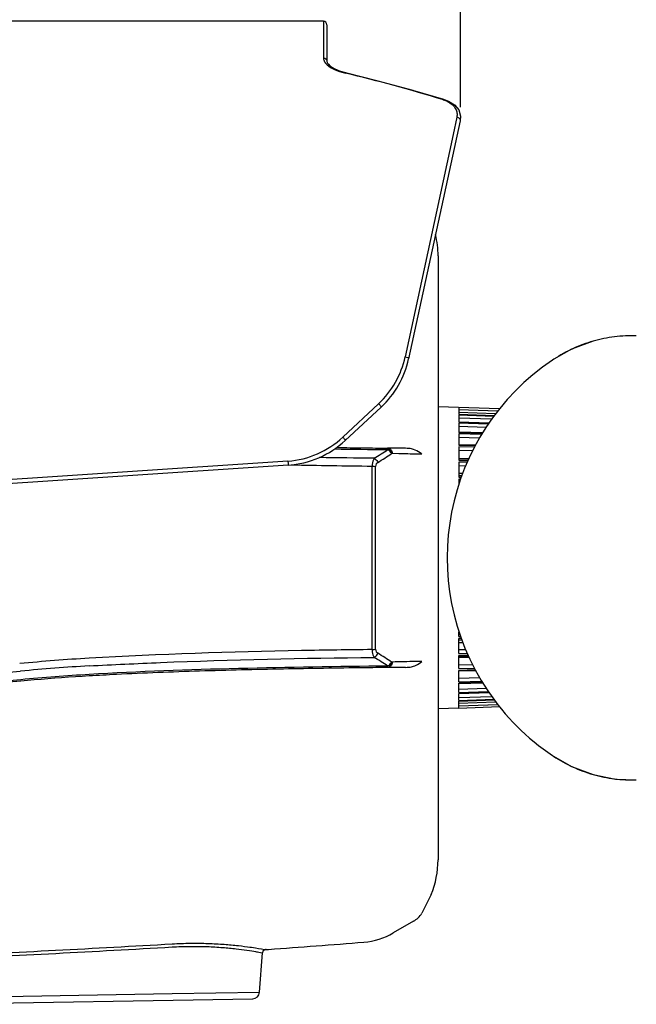
# Model space of a CAD drawing. Extents: x 7 to 444, y -183 to -9.
# Drawn here: x 275 to 326, y -171 to -89 of the extents above; entities that cross this region are included whole.
import ezdxf

# ---------------------------------------------------------------- set-up
doc = ezdxf.new("R2010")
doc.units = 0
doc.header["$MEASUREMENT"] = 0
doc.layers.add('_U_B808_U_C774_U_C5B4_1', color=7, linetype='CONTINUOUS')

msp = doc.modelspace()

# ---------------------------------------------------------------- linework, layer by layer
at = {"layer": '_U_B808_U_C774_U_C5B4_1', "color": 1}
msp.add_lwpolyline([(311.669, -96.457), (311.669, -56.241)], dxfattribs=at)
at = {"layer": '_U_B808_U_C774_U_C5B4_1', "color": 7}
for points in [[(300.303, -89.346), (249.864, -89.346)], [(300.303, -89.346), (300.303, -92.39)], [(300.592, -89.635), (300.592, -92.66)], [(300.592, -92.658), (300.629, -92.792), (300.834, -93.032), (301.201, -93.274), (301.706, -93.487)], [(300.72, -92.899), (300.84, -93.036)], [(301.706, -93.487), (302.127, -93.608)], [(301.718, -93.491), (301.725, -93.494), (302.127, -93.608)], [(302.06, -93.628), (302.127, -93.608)], [(302.06, -93.628), (302.119, -93.642)], [(302.127, -93.608), (304.839, -94.28)], [(304.829, -94.278), (307.713, -95.058)], [(307.693, -95.052), (310.261, -95.806)], [(310.261, -95.806), (310.667, -95.961), (311.172, -96.283), (311.517, -96.702), (311.669, -97.207)], [(310.261, -95.806), (310.261, -95.806)], [(310.673, -95.965), (310.685, -95.97)], [(310.685, -95.97), (311.185, -96.293), (311.353, -96.502)], [(311.642, -97.599), (307.367, -117.328)], [(311.36, -97.3), (311.052, -98.727)], [(311.669, -97.207), (311.642, -97.597)], [(311.052, -98.727), (307.085, -117.159)], [(309.806, -108.798), (309.806, -158.852)], [(322.671, -115.86), (320.877, -116.536), (319.396, -117.366)], [(319.397, -117.366), (319.291, -117.436)], [(304.882, -121.05), (301.917, -123.821)], [(305.079, -121.344), (302.114, -124.098)], [(314.895, -121.482), (309.806, -121.3)], [(311.541, -121.361), (311.541, -121.529)], [(311.541, -121.529), (314.769, -121.641)], [(311.541, -121.569), (311.541, -121.939)], [(314.74, -121.678), (311.541, -121.569)], [(314.574, -121.894), (311.541, -121.791)], [(311.541, -121.925), (314.476, -122.025)], [(311.541, -121.939), (314.466, -122.038)], [(311.541, -122.004), (311.541, -122.576)], [(314.422, -122.098), (311.541, -122.004)], [(314.243, -122.343), (311.541, -122.255)], [(311.541, -122.548), (314.043, -122.629)], [(311.541, -122.576), (314.024, -122.656)], [(311.541, -122.669), (311.541, -123.432)], [(313.966, -122.742), (311.541, -122.669)], [(313.785, -123.013), (311.541, -122.945)], [(311.541, -123.383), (313.512, -123.443)], [(311.541, -123.432), (313.483, -123.491)], [(311.541, -123.55), (311.541, -124.49)], [(313.415, -123.602), (311.541, -123.55)], [(313.242, -123.893), (311.541, -123.846)], [(305.606, -124.855), (305.638, -124.856)], [(305.639, -124.733), (305.607, -124.733)], [(305.674, -124.734), (305.639, -124.733)], [(306.116, -124.738), (305.674, -124.733)], [(306.188, -124.739), (306.116, -124.738)], [(307.109, -124.748), (306.188, -124.739)], [(311.541, -124.417), (312.927, -124.455)], [(311.541, -124.49), (312.889, -124.527)], [(311.541, -124.631), (311.541, -125.729)], [(312.817, -124.663), (311.541, -124.631)], [(306.019, -125.187), (305.943, -125.186)], [(306.564, -125.199), (306.019, -125.189)], [(312.66, -124.968), (311.541, -124.941)], [(311.541, -125.561), (312.366, -125.582)], [(311.541, -125.628), (312.336, -125.647)], [(297.362, -125.8), (253.745, -128.727)], [(297.382, -126.14), (253.764, -129.048)], [(304.337, -141.431), (304.337, -126.218)], [(304.628, -141.405), (304.628, -126.243)], [(311.541, -125.729), (312.29, -125.748)], [(311.541, -125.891), (311.541, -127.136)], [(312.221, -125.906), (311.541, -125.891)], [(312.086, -126.22), (311.541, -126.209)], [(311.541, -126.802), (311.852, -126.809)], [(311.541, -127.002), (311.777, -127.007)], [(311.541, -127.136), (311.729, -127.14)], [(311.541, -127.315), (311.541, -127.689)], [(311.666, -127.317), (311.541, -127.315)], [(311.559, -127.634), (311.541, -127.634)], [(311.541, -140.334), (311.541, -139.961)], [(311.541, -140.334), (311.666, -140.332)], [(311.729, -140.51), (311.541, -140.514)], [(311.541, -141.749), (311.541, -140.514)], [(311.777, -140.643), (311.541, -140.648)], [(311.541, -140.848), (311.852, -140.841)], [(311.541, -141.432), (312.082, -141.42)], [(311.541, -141.749), (312.216, -141.735)], [(312.286, -141.893), (311.541, -141.911)], [(311.541, -143.009), (311.541, -141.911)], [(312.332, -141.993), (311.541, -142.013)], [(305.64, -142.794), (305.608, -142.794)], [(306.019, -142.463), (305.945, -142.464)], [(311.541, -142.079), (312.362, -142.059)], [(311.541, -142.699), (312.656, -142.672)], [(305.641, -142.916), (305.609, -142.917)], [(305.674, -142.916), (305.641, -142.916)], [(306.097, -142.912), (305.674, -142.916)], [(311.541, -143.009), (312.812, -142.978)], [(312.884, -143.113), (311.541, -143.151)], [(311.541, -144.1), (311.541, -143.151)], [(312.922, -143.185), (311.541, -143.223)], [(311.541, -143.795), (313.237, -143.747)], [(311.541, -144.1), (313.413, -144.044)], [(313.483, -144.159), (311.541, -144.218)], [(313.512, -144.206), (311.541, -144.266)], [(311.541, -144.981), (311.541, -144.218)], [(311.541, -144.705), (313.785, -144.637)], [(311.541, -144.981), (313.966, -144.907)], [(314.024, -144.993), (311.541, -145.074)], [(314.043, -145.021), (311.541, -145.102)], [(311.541, -145.646), (311.541, -145.074)], [(311.541, -145.394), (314.243, -145.307)], [(311.541, -145.646), (314.422, -145.552)], [(314.466, -145.611), (311.541, -145.711)], [(314.476, -145.625), (311.541, -145.724)], [(311.541, -146.08), (311.541, -145.711)], [(311.541, -145.859), (314.574, -145.755)], [(311.541, -146.08), (314.74, -145.971)], [(314.766, -146.005), (311.541, -146.117)], [(311.541, -146.288), (309.806, -146.349)], [(311.541, -146.288), (311.541, -146.117)], [(311.541, -146.277), (314.889, -146.16)], [(319.292, -150.214), (319.375, -150.27)], [(319.375, -150.27), (320.867, -151.11)], [(320.867, -151.109), (322.66, -151.787)], [(322.66, -151.786), (324.508, -152.16), (326.238, -152.233)], [(324.509, -152.16), (324.509, -152.16)], [(309.243, -161.744), (308.466, -163.279)], [(307.774, -163.951), (306.097, -164.921)], [(295.282, -166.44), (295.246, -166.562)], [(295.513, -166.293), (295.385, -166.334), (295.282, -166.44)], [(295.513, -166.293), (295.752, -166.277)], [(295.017, -169.833), (295.246, -166.554)], [(267.66, -170.301), (287.757, -169.95)], [(267.991, -170.832), (294.45, -170.37)], [(287.757, -169.95), (295.017, -169.833)]]:
    msp.add_lwpolyline(points, dxfattribs=at)
for points in [[(300.592, -89.635), (300.592, -89.475), (300.462, -89.346), (300.303, -89.346)], [(310.176, -95.836), (307.514, -95.021), (304.826, -94.289), (302.119, -93.642)], [(310.243, -95.857), (310.221, -95.85), (310.199, -95.843), (310.176, -95.836)], [(309.806, -108.798), (309.806, -108.201), (309.737, -107.606), (309.6, -107.025)], [(304.882, -121.05), (305.996, -120.008), (306.764, -118.65), (307.085, -117.159)], [(305.079, -121.344), (306.235, -120.271), (307.034, -118.869), (307.367, -117.328)], [(297.362, -125.8), (299.064, -125.685), (300.672, -124.986), (301.917, -123.821)], [(297.382, -126.14), (299.147, -126.022), (300.817, -125.301), (302.114, -124.098)], [(301.234, -124.802), (302.691, -124.823), (304.148, -124.84), (305.606, -124.855)], [(301.404, -124.682), (302.151, -124.692), (302.897, -124.702), (303.644, -124.711)], [(303.644, -124.711), (304.298, -124.719), (304.952, -124.726), (305.607, -124.733)], [(304.518, -125.574), (304.893, -125.338), (305.266, -125.098), (305.638, -124.856)], [(305.684, -124.734), (305.738, -124.734), (305.793, -124.758), (305.834, -124.792)], [(304.518, -125.574), (302.996, -125.558), (301.474, -125.538), (299.952, -125.513)], [(304.823, -125.917), (305.198, -125.676), (305.572, -125.433), (305.943, -125.186)], [(305.878, -124.953), (305.913, -125.026), (305.938, -125.106), (305.943, -125.186)], [(297.643, -126.118), (299.874, -126.163), (302.106, -126.195), (304.337, -126.218)], [(305.945, -142.464), (305.573, -142.216), (305.199, -141.972), (304.823, -141.732)], [(280.89, -142.142), (278.975, -142.261), (277.061, -142.405), (275.152, -142.592)], [(280.893, -142.78), (278.996, -142.896), (277.099, -143.035), (275.207, -143.218)], [(305.64, -142.794), (305.268, -142.551), (304.894, -142.311), (304.518, -142.075)], [(305.631, -142.861), (305.635, -142.839), (305.637, -142.816), (305.64, -142.794)], [(305.64, -142.794), (305.681, -142.77), (305.72, -142.741), (305.755, -142.708)], [(305.755, -142.708), (305.832, -142.639), (305.896, -142.555), (305.944, -142.464)], [(305.945, -142.464), (305.931, -142.543), (305.913, -142.623), (305.88, -142.696)], [(280.903, -143.496), (279.009, -143.609), (277.116, -143.748), (275.228, -143.926)], [(305.609, -142.916), (304.961, -142.923), (304.314, -142.931), (303.666, -142.938)], [(309.243, -161.744), (309.615, -160.825), (309.806, -159.843), (309.806, -158.852)], [(307.774, -163.951), (308.057, -163.787), (308.294, -163.556), (308.466, -163.279)], [(303.666, -165.679), (304.522, -165.61), (305.353, -165.351), (306.097, -164.921)], [(268.465, -166.827), (274.899, -166.525), (281.332, -166.19), (287.762, -165.821)], [(268.469, -167.086), (274.904, -166.784), (281.337, -166.449), (287.769, -166.081)], [(295.752, -166.277), (298.39, -166.09), (301.029, -165.89), (303.666, -165.679)], [(294.45, -170.37), (294.75, -170.365), (294.996, -170.132), (295.017, -169.833)]]:
    msp.add_open_spline(points, degree=3, dxfattribs=at)
for points, knots in [([(300.303, -92.39), (300.376, -92.39), (300.452, -92.417), (300.507, -92.469), (300.559, -92.518), (300.591, -92.589), (300.592, -92.658)], [0, 0, 0, 0, 1, 1, 1, 2, 2, 2, 2]), ([(300.303, -92.39), (300.303, -92.422), (300.306, -92.453), (300.312, -92.484), (300.331, -92.587), (300.38, -92.685), (300.442, -92.769)], [0, 0, 0, 0, 1, 1, 1, 2, 2, 2, 2]), ([(300.442, -92.769), (300.454, -92.786), (300.467, -92.803), (300.48, -92.819), (300.524, -92.872), (300.572, -92.921), (300.624, -92.966)], [0, 0, 0, 0, 1, 1, 1, 2, 2, 2, 2]), ([(300.623, -92.966), (300.797, -93.121), (301.001, -93.24), (301.212, -93.339), (301.484, -93.466), (301.77, -93.558), (302.06, -93.628)], [0, 0, 0, 0, 1, 1, 1, 2, 2, 2, 2]), ([(310.176, -95.836), (310.183, -95.83), (310.19, -95.824), (310.199, -95.819), (310.217, -95.808), (310.24, -95.8), (310.261, -95.806)], [0, 0, 0, 0, 1, 1, 1, 2, 2, 2, 2]), ([(310.243, -95.857), (310.276, -95.869), (310.309, -95.88), (310.342, -95.893), (310.437, -95.927), (310.529, -95.968), (310.619, -96.014)], [0, 0, 0, 0, 1, 1, 1, 2, 2, 2, 2]), ([(310.619, -96.014), (310.876, -96.147), (311.122, -96.341), (311.261, -96.596), (311.32, -96.703), (311.36, -96.82), (311.376, -96.941), (311.392, -97.061), (311.385, -97.183), (311.36, -97.3)], [0, 0, 0, 0, 1, 1, 1, 2, 2, 2, 3, 3, 3, 3]), ([(311.36, -97.3), (311.44, -97.306), (311.522, -97.338), (311.579, -97.4), (311.627, -97.454), (311.657, -97.53), (311.642, -97.597)], [0, 0, 0, 0, 1, 1, 1, 2, 2, 2, 2]), ([(326.237, -115.427), (325.636, -115.404), (325.032, -115.431), (324.435, -115.505), (323.837, -115.578), (323.246, -115.699), (322.667, -115.864), (322.088, -116.03), (321.522, -116.239), (320.975, -116.491), (320.428, -116.742), (319.899, -117.036), (319.396, -117.366)], [0, 0, 0, 0, 1, 1, 1, 2, 2, 2, 3, 3, 3, 4, 4, 4, 4]), ([(307.085, -117.159), (307.157, -117.173), (307.22, -117.189), (307.293, -117.233), (307.333, -117.256), (307.376, -117.288), (307.367, -117.328)], [0, 0, 0, 0, 1, 1, 1, 2, 2, 2, 2]), ([(319.292, -117.436), (310.24, -123.524), (307.838, -135.796), (313.926, -144.848), (315.351, -146.967), (317.173, -148.789), (319.292, -150.214)], [0, 0, 0, 0, 1, 1, 1, 2, 2, 2, 2]), ([(304.882, -121.05), (304.913, -121.08), (304.941, -121.11), (304.969, -121.144), (304.994, -121.174), (305.018, -121.205), (305.039, -121.235), (305.054, -121.256), (305.066, -121.277), (305.078, -121.307), (305.083, -121.32), (305.088, -121.335), (305.079, -121.344)], [0, 0, 0, 0, 1, 1, 1, 2, 2, 2, 3, 3, 3, 4, 4, 4, 4]), ([(301.917, -123.821), (301.946, -123.851), (301.973, -123.881), (302.001, -123.913), (302.025, -123.942), (302.049, -123.972), (302.069, -124), (302.083, -124.02), (302.095, -124.038), (302.109, -124.065), (302.115, -124.077), (302.122, -124.09), (302.114, -124.098)], [0, 0, 0, 0, 1, 1, 1, 2, 2, 2, 3, 3, 3, 4, 4, 4, 4]), ([(305.618, -124.747), (305.617, -124.743), (305.616, -124.74), (305.613, -124.736), (305.611, -124.735), (305.61, -124.733), (305.607, -124.733)], [0, 0, 0, 0, 1, 1, 1, 2, 2, 2, 2]), ([(305.607, -124.733), (305.661, -124.734), (305.715, -124.757), (305.758, -124.792), (305.812, -124.834), (305.848, -124.893), (305.878, -124.953)], [0, 0, 0, 0, 1, 1, 1, 2, 2, 2, 2]), ([(305.638, -124.856), (305.637, -124.844), (305.635, -124.831), (305.634, -124.819), (305.63, -124.795), (305.627, -124.77), (305.618, -124.747)], [0, 0, 0, 0, 1, 1, 1, 2, 2, 2, 2]), ([(305.943, -125.186), (305.925, -125.151), (305.904, -125.118), (305.881, -125.086), (305.815, -124.995), (305.732, -124.915), (305.638, -124.856)], [0, 0, 0, 0, 1, 1, 1, 2, 2, 2, 2]), ([(305.834, -124.792), (305.859, -124.813), (305.881, -124.836), (305.9, -124.862), (305.969, -124.955), (306.004, -125.072), (306.019, -125.187)], [0, 0, 0, 0, 1, 1, 1, 2, 2, 2, 2]), ([(307.774, -124.839), (307.72, -124.821), (307.664, -124.806), (307.608, -124.795), (307.444, -124.761), (307.276, -124.749), (307.109, -124.748)], [0, 0, 0, 0, 1, 1, 1, 2, 2, 2, 2]), ([(308.464, -125.245), (308.42, -125.203), (308.374, -125.164), (308.325, -125.127), (308.16, -125.001), (307.971, -124.904), (307.774, -124.839)], [0, 0, 0, 0, 1, 1, 1, 2, 2, 2, 2]), ([(304.518, -125.574), (304.489, -125.613), (304.464, -125.655), (304.443, -125.699), (304.366, -125.858), (304.336, -126.041), (304.337, -126.218)], [0, 0, 0, 0, 1, 1, 1, 2, 2, 2, 2]), ([(304.518, -125.574), (304.549, -125.593), (304.578, -125.614), (304.606, -125.638), (304.696, -125.714), (304.77, -125.812), (304.823, -125.917)], [0, 0, 0, 0, 1, 1, 1, 2, 2, 2, 2]), ([(308.464, -125.245), (308.328, -125.241), (308.191, -125.237), (308.054, -125.233), (307.558, -125.22), (307.061, -125.209), (306.564, -125.199)], [0, 0, 0, 0, 1, 1, 1, 2, 2, 2, 2]), ([(297.362, -125.8), (297.365, -125.842), (297.368, -125.883), (297.371, -125.925), (297.373, -125.962), (297.376, -125.999), (297.377, -126.037), (297.378, -126.051), (297.379, -126.065), (297.38, -126.08), (297.381, -126.091), (297.382, -126.103), (297.381, -126.113), (297.381, -126.118), (297.38, -126.124), (297.382, -126.133), (297.383, -126.136), (297.384, -126.14), (297.382, -126.14)], [0, 0, 0, 0, 1, 1, 1, 2, 2, 2, 3, 3, 3, 4, 4, 4, 5, 5, 5, 6, 6, 6, 6]), ([(304.337, -126.218), (304.363, -126.219), (304.389, -126.22), (304.414, -126.221), (304.486, -126.225), (304.557, -126.231), (304.628, -126.243)], [0, 0, 0, 0, 1, 1, 1, 2, 2, 2, 2]), ([(304.823, -125.917), (304.771, -125.951), (304.723, -125.993), (304.688, -126.045), (304.65, -126.104), (304.628, -126.174), (304.628, -126.243)], [0, 0, 0, 0, 1, 1, 1, 2, 2, 2, 2]), ([(304.337, -141.431), (302.385, -141.451), (300.432, -141.479), (298.48, -141.515), (292.614, -141.626), (286.748, -141.82), (280.89, -142.146)], [0, 0, 0, 0, 1, 1, 1, 2, 2, 2, 2]), ([(304.337, -141.431), (304.363, -141.43), (304.389, -141.429), (304.414, -141.427), (304.486, -141.424), (304.557, -141.417), (304.628, -141.406)], [0, 0, 0, 0, 1, 1, 1, 2, 2, 2, 2]), ([(304.337, -141.431), (304.337, -141.495), (304.34, -141.559), (304.349, -141.624), (304.37, -141.784), (304.423, -141.945), (304.518, -142.075)], [0, 0, 0, 0, 1, 1, 1, 2, 2, 2, 2]), ([(304.518, -142.075), (304.549, -142.056), (304.578, -142.035), (304.606, -142.011), (304.696, -141.934), (304.77, -141.837), (304.823, -141.732)], [0, 0, 0, 0, 1, 1, 1, 2, 2, 2, 2]), ([(304.628, -141.405), (304.628, -141.474), (304.649, -141.545), (304.688, -141.603), (304.723, -141.656), (304.771, -141.698), (304.823, -141.732)], [0, 0, 0, 0, 1, 1, 1, 2, 2, 2, 2]), ([(280.895, -142.782), (282.863, -142.674), (284.833, -142.582), (286.804, -142.502), (292.705, -142.262), (298.612, -142.138), (304.518, -142.075)], [0, 0, 0, 0, 1, 1, 1, 2, 2, 2, 2]), ([(305.608, -142.794), (301.492, -142.837), (297.377, -142.9), (293.262, -143.003), (289.14, -143.107), (285.019, -143.251), (280.903, -143.498)], [0, 0, 0, 0, 1, 1, 1, 2, 2, 2, 2]), ([(305.88, -142.696), (305.865, -142.729), (305.848, -142.76), (305.825, -142.789), (305.773, -142.857), (305.693, -142.916), (305.609, -142.917)], [0, 0, 0, 0, 1, 1, 1, 2, 2, 2, 2]), ([(306.019, -142.463), (306.004, -142.578), (305.975, -142.693), (305.9, -142.788), (305.846, -142.857), (305.768, -142.915), (305.684, -142.916)], [0, 0, 0, 0, 1, 1, 1, 2, 2, 2, 2]), ([(308.466, -142.405), (308.295, -142.41), (308.123, -142.415), (307.952, -142.419), (307.308, -142.436), (306.664, -142.449), (306.019, -142.461)], [0, 0, 0, 0, 1, 1, 1, 2, 2, 2, 2]), ([(307.109, -142.902), (307.276, -142.901), (307.444, -142.889), (307.608, -142.855), (307.664, -142.843), (307.72, -142.829), (307.774, -142.811)], [0, 0, 0, 0, 1, 1, 1, 2, 2, 2, 2]), ([(307.774, -142.811), (307.844, -142.788), (307.912, -142.761), (307.979, -142.73), (308.156, -142.648), (308.324, -142.539), (308.466, -142.405)], [0, 0, 0, 0, 1, 1, 1, 2, 2, 2, 2]), ([(257.072, -149.391), (257.58, -148.788), (258.16, -148.242), (258.786, -147.761), (259.428, -147.267), (260.12, -146.841), (260.839, -146.47), (261.566, -146.096), (262.321, -145.778), (263.091, -145.502), (263.863, -145.224), (264.65, -144.989), (265.444, -144.781), (267.034, -144.365), (268.652, -144.063), (270.277, -143.817), (271.903, -143.57), (273.535, -143.38), (275.171, -143.221)], [0, 0, 0, 0, 1, 1, 1, 2, 2, 2, 3, 3, 3, 4, 4, 4, 5, 5, 5, 6, 6, 6, 6]), ([(280.898, -143.618), (279.37, -143.71), (277.848, -143.816), (276.337, -143.946), (275.969, -143.977), (275.601, -144.01), (275.235, -144.044)], [0, 0, 0, 0, 1, 1, 1, 2, 2, 2, 2]), ([(303.666, -142.938), (301.436, -142.965), (299.21, -143), (296.988, -143.043), (294.669, -143.089), (292.354, -143.145), (290.046, -143.217), (287.739, -143.289), (285.438, -143.378), (283.151, -143.494), (282.399, -143.532), (281.648, -143.573), (280.898, -143.618)], [0, 0, 0, 0, 1, 1, 1, 2, 2, 2, 3, 3, 3, 4, 4, 4, 4]), ([(305.609, -142.917), (305.615, -142.917), (305.618, -142.909), (305.62, -142.903), (305.626, -142.887), (305.628, -142.875), (305.631, -142.861)], [0, 0, 0, 0, 1, 1, 1, 2, 2, 2, 2]), ([(307.109, -142.902), (306.884, -142.904), (306.659, -142.907), (306.434, -142.909), (306.322, -142.91), (306.209, -142.911), (306.097, -142.912)], [0, 0, 0, 0, 1, 1, 1, 2, 2, 2, 2]), ([(275.235, -144.044), (273.357, -144.22), (271.498, -144.437), (269.673, -144.728), (268.583, -144.902), (267.504, -145.102), (266.445, -145.345), (265.93, -145.464), (265.419, -145.592), (264.914, -145.734)], [0, 0, 0, 0, 1, 1, 1, 2, 2, 2, 3, 3, 3, 3]), ([(275.228, -143.926), (273.504, -144.089), (271.783, -144.287), (270.07, -144.549), (268.358, -144.81), (266.654, -145.136), (264.987, -145.599)], [0, 0, 0, 0, 1, 1, 1, 2, 2, 2, 2]), ([(319.375, -150.27), (319.879, -150.602), (320.408, -150.898), (320.957, -151.151), (321.506, -151.404), (322.073, -151.615), (322.654, -151.782), (323.235, -151.948), (323.829, -152.07), (324.428, -152.144), (325.028, -152.219), (325.634, -152.246), (326.237, -152.223)], [0, 0, 0, 0, 1, 1, 1, 2, 2, 2, 3, 3, 3, 4, 4, 4, 4]), ([(287.763, -165.821), (288.272, -165.792), (288.782, -165.775), (289.292, -165.769), (289.779, -165.764), (290.265, -165.77), (290.754, -165.786), (291.203, -165.802), (291.655, -165.828), (292.094, -165.86), (292.478, -165.888), (292.853, -165.922), (293.263, -165.969), (293.599, -166.007), (293.958, -166.054), (294.219, -166.088), (294.413, -166.114), (294.554, -166.132), (294.929, -166.195), (295.238, -166.246), (295.708, -166.328), (295.513, -166.294)], [0, 0, 0, 0, 1, 1, 1, 2, 2, 2, 3, 3, 3, 4, 4, 4, 5, 5, 5, 6, 6, 6, 7, 7, 7, 7]), ([(287.769, -166.081), (288.262, -166.051), (288.757, -166.034), (289.251, -166.029), (289.722, -166.024), (290.192, -166.03), (290.666, -166.048), (291.1, -166.064), (291.538, -166.09), (291.96, -166.123), (292.329, -166.152), (292.685, -166.187), (293.086, -166.234), (293.659, -166.302), (294.325, -166.397), (294.685, -166.462), (294.781, -166.48), (294.854, -166.495), (295.104, -166.536), (295.189, -166.549), (295.293, -166.566), (295.246, -166.561)], [0, 0, 0, 0, 1, 1, 1, 2, 2, 2, 3, 3, 3, 4, 4, 4, 5, 5, 5, 6, 6, 6, 7, 7, 7, 7])]:
    msp.add_open_spline(points, degree=3, knots=knots, dxfattribs=at)

doc.saveas('drawing.dxf')
